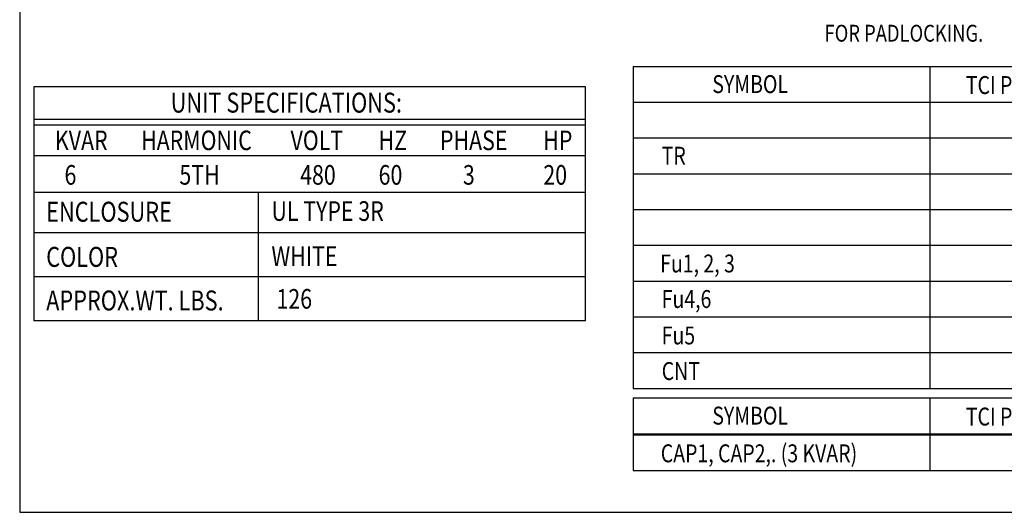
# Model space of a CAD drawing. Units: inches. Extents: x -4 to 197, y -42 to 111.
# Drawn here: x -4 to 89, y -42 to 5 of the extents above; entities that cross this region are included whole.
import ezdxf

# ---------------------------------------------------------------- set-up
doc = ezdxf.new("R2010")
doc.units = ezdxf.units.IN
doc.header["$MEASUREMENT"] = 0
doc.layers.add('BORDER', color=7, linetype='Continuous')
doc.styles.add('MASTER', font='romans', dxfattribs={"width": 0.8})

# ---------------------------------------------------------------- blocks, each defined once
blk = doc.blocks.new('MASTER-BORDER')
at = {"layer": 'BORDER'}
blk.add_lwpolyline([(0.5, 0.5), (21.5, 0.5), (21.5, 16.5), (0.5, 16.5)], close=True, dxfattribs=at)

msp = doc.modelspace()

# ---------------------------------------------------------------- linework, layer by layer
at = {"color": 7}
for p, q in [((54.386, 0.576), (54.386, -29.853)), ((54.386, 0.576), (106.542, 0.576)), ((82.451, 0.576), (82.451, -29.853)), ((-2.316, -1.368), (-2.316, -23.477)), ((49.856, -1.368), (-2.316, -1.368)), ((49.856, -23.477), (49.856, -1.368)), ((54.386, -2.805), (54.386, -29.853)), ((54.386, -2.805), (106.542, -2.805)), ((82.451, -2.805), (82.451, -29.853)), ((49.856, -4.447), (-2.316, -4.447)), ((49.856, -4.99), (-2.316, -4.99)), ((54.386, -6.186), (106.542, -6.186)), ((49.856, -7.884), (-2.316, -7.884)), ((54.386, -9.567), (106.542, -9.567)), ((49.856, -11.327), (-2.316, -11.327)), ((18.891, -11.327), (18.891, -19.316)), ((54.386, -12.948), (106.542, -12.948)), ((49.856, -15.155), (-2.316, -15.155)), ((54.386, -16.329), (106.542, -16.329)), ((49.856, -19.316), (-2.316, -19.316)), ((49.856, -19.316), (-2.316, -19.316)), ((18.891, -19.316), (18.891, -19.316)), ((18.891, -19.316), (18.891, -23.477)), ((54.386, -19.71), (106.542, -19.71)), ((54.386, -23.091), (106.542, -23.091)), ((49.856, -23.477), (-2.316, -23.477)), ((54.386, -26.472), (106.542, -26.472)), ((54.386, -29.853), (106.542, -29.853)), ((54.386, -29.853), (106.542, -29.853)), ((54.386, -30.759), (106.542, -30.759)), ((54.386, -30.759), (54.386, -37.612)), ((82.451, -30.759), (82.451, -37.612)), ((54.386, -34.14), (106.542, -34.14)), ((54.386, -34.14), (54.386, -37.612)), ((54.386, -34.231), (106.542, -34.231)), ((82.451, -34.14), (82.451, -37.612)), ((54.386, -37.612), (106.542, -37.612))]:
    msp.add_line(p, q, dxfattribs=at)

# ---------------------------------------------------------------- block references
at = {"color": 7, "xscale": 9.542002297438112, "yscale": 9.542002297438112, "zscale": 9.542002297438112}
msp.add_blockref('MASTER-BORDER', (-8.423, -46.338), dxfattribs=at)

# ---------------------------------------------------------------- texts
at = {"color": 7, "style": 'MASTER', "width": 0.8}
msp.add_text('FOR PADLOCKING.', height=1.59296, dxfattribs=at).set_placement((72.48, 2.916))
at = {"color": 7, "width": 0.8}
for s, height, p in [('SYMBOL', 1.6905, (61.863, -1.942)), ('TCI PART NUMBER', 1.69048, (85.846, -2.03)), ('UNIT SPECIFICATIONS:', 1.88603, (10.629, -3.791)), ('KVAR', 1.8529, (-0.317, -7.339)), ('HARMONIC', 1.8529, (7.834, -7.339)), ('VOLT', 1.8529, (21.97, -7.339)), ('HZ', 1.8529, (30.299, -7.339)), ('PHASE', 1.8529, (36.105, -7.339)), ('HP', 1.8529, (45.88, -7.339)), ('TR', 1.6905, (57.078, -8.709)), ('6', 1.853, (0.59, -10.602)), ('5TH', 1.8529, (11.457, -10.602)), ('480', 1.8529, (22.877, -10.602)), ('60', 1.8529, (30.299, -10.602)), ('3', 1.853, (38.274, -10.602)), ('20', 1.8529, (45.88, -10.602)), ('ENCLOSURE', 1.886, (-1.145, -14.103)), ('UL TYPE 3R', 1.8529, (20.163, -14.023)), ('COLOR', 1.886, (-1.145, -18.369)), ('WHITE', 1.8529, (20.163, -18.288)), ('Fu1, 2, 3', 1.6905, (56.932, -18.896)), ('126', 1.8529, (20.638, -22.32)), ('APPROX.WT. LBS.', 1.88603, (-1.145, -22.491)), ('Fu4,6', 1.6905, (57.078, -22.255)), ('Fu5', 1.6905, (57.078, -25.7)), ('CNT', 1.6905, (57.078, -29.063)), ('SYMBOL', 1.6905, (61.863, -33.277)), ('TCI PART NUMBER', 1.69048, (85.846, -33.365)), ('CAP1, CAP2,. (3 KVAR)', 1.69048, (56.99, -36.839))]:
    msp.add_text(s, height=height, dxfattribs=at).set_placement(p)

doc.saveas('drawing.dxf')
